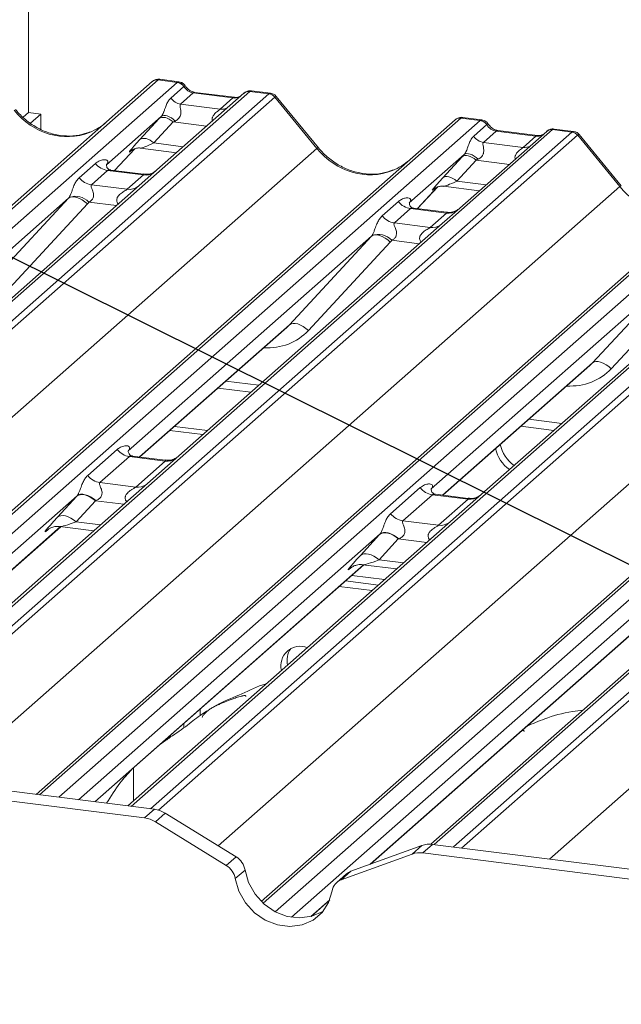
# Paper-space layout 'Blatt2' of a CAD drawing. Units: millimetres. Extents: x 5 to 415, y 5 to 292.
# Drawn here: x 284 to 289, y 202 to 209 of the extents above; entities that cross this region are included whole.
import ezdxf

# ---------------------------------------------------------------- set-up
doc = ezdxf.new("R2010")
doc.units = ezdxf.units.MM
doc.layers.add('BEMAßUNG', color=96, linetype='Continuous')

psp = doc.layouts.new('Blatt2')

# ---------------------------------------------------------------- linework, layer by layer
at = {"color": 7, "linetype": 'Continuous', "lineweight": 15}
for p, q in [((284.52168, 213.99804), (284.52168, 208.40192)), ((281.36662, 205.0608), (285.40492, 208.62225)), ((285.40492, 208.62225), (285.40525, 208.62253)), ((285.58371, 208.61698), (285.44626, 208.6343)), ((285.59499, 208.62166), (285.45833, 208.63888)), ((285.53737, 208.5054), (285.63048, 208.58752)), ((285.58371, 208.61698), (285.58512, 208.61813)), ((285.63096, 208.58791), (285.63048, 208.58752)), ((286.05931, 208.5398), (285.43821, 207.99204)), ((285.69831, 208.54128), (285.60753, 208.46121)), ((285.9814, 208.50561), (285.69831, 208.54128)), ((285.99312, 208.51024), (285.71003, 208.5459)), ((286.06064, 208.54091), (286.05851, 208.53909)), ((286.10065, 208.55185), (286.10202, 208.553)), ((286.2381, 208.53454), (286.10065, 208.55185)), ((286.24947, 208.53921), (286.11282, 208.55642)), ((286.58092, 208.1458), (286.27979, 208.51235)), ((286.59135, 208.15062), (286.29091, 208.51634)), ((285.60753, 208.46121), (285.89062, 208.42554)), ((285.89062, 208.42554), (285.9814, 208.50561)), ((284.52168, 208.40192), (284.4833, 208.36807)), ((284.52168, 208.40192), (284.60938, 208.39087)), ((284.60938, 208.39087), (284.53453, 208.32486)), ((284.60938, 208.28052), (284.60938, 208.39087)), ((285.46914, 208.374), (285.07745, 208.02856)), ((287.75812, 208.34913), (287.62148, 208.36635)), ((283.05179, 204.36673), (287.56807, 208.34972)), ((285.31665, 208.20813), (285.45451, 208.35815)), ((285.55451, 208.33412), (285.41665, 208.1841)), ((287.56807, 208.34972), (287.56839, 208.35)), ((287.74686, 208.34445), (287.60941, 208.36177)), ((287.70052, 208.23287), (287.79363, 208.31499)), ((287.74686, 208.34445), (287.74827, 208.3456)), ((287.7941, 208.31538), (287.79363, 208.31499)), ((288.22246, 208.26727), (287.60135, 207.71951)), ((287.86146, 208.26874), (287.77067, 208.18868)), ((288.14455, 208.23308), (287.86146, 208.26874)), ((288.15627, 208.23771), (287.87318, 208.27337)), ((288.05376, 208.15301), (288.14455, 208.23308)), ((288.22378, 208.26838), (288.22166, 208.26656)), ((288.2638, 208.27932), (288.26517, 208.28047)), ((288.40125, 208.262), (288.2638, 208.27932)), ((288.41261, 208.26668), (288.27597, 208.28389)), ((288.74406, 207.87327), (288.44294, 208.23982)), ((288.75449, 207.87809), (288.45406, 208.24381)), ((287.77067, 208.18868), (288.05376, 208.15301)), ((285.13498, 207.98773), (285.28007, 208.14247)), ((285.25561, 208.12981), (285.26078, 208.13484)), ((285.32058, 208.1471), (285.57734, 208.11475)), ((287.63228, 208.10146), (287.2406, 207.75603)), ((287.4798, 207.9356), (287.61765, 208.08562)), ((284.57673, 203.53136), (289.73121, 208.07719)), ((284.88353, 207.93592), (284.99929, 208.03801)), ((285.08134, 208.03317), (285.07781, 208.02942)), ((287.71765, 208.06159), (287.5798, 207.91157)), ((285.08644, 207.98774), (284.97068, 207.88565)), ((285.34193, 207.95556), (285.08644, 207.98774)), ((285.34247, 207.96159), (285.10895, 207.99101)), ((285.22617, 207.85347), (285.34193, 207.95556)), ((285.43821, 207.99204), (285.31273, 207.88138)), ((285.31273, 207.88138), (283.4308, 206.22167)), ((284.97068, 207.88565), (285.22617, 207.85347)), ((287.48372, 207.87457), (287.74049, 207.84222)), ((286.18304, 202.76775), (291.89436, 207.80465)), ((287.29812, 207.7152), (287.44321, 207.86994)), ((287.41876, 207.85728), (287.42393, 207.86231)), ((284.80779, 207.79074), (283.06985, 206.25802)), ((284.22276, 207.15899), (284.80779, 207.79074)), ((284.9415, 207.74879), (284.35647, 207.11704)), ((287.04668, 207.66339), (287.16244, 207.76548)), ((287.24449, 207.76064), (287.24095, 207.75689)), ((287.24959, 207.71521), (287.13383, 207.61312)), ((287.50507, 207.68303), (287.24959, 207.71521)), ((287.50587, 207.68903), (287.27208, 207.71848)), ((287.38931, 207.58094), (287.50507, 207.68303)), ((287.60135, 207.71951), (287.47588, 207.60885)), ((287.47588, 207.60885), (285.59394, 205.94914)), ((287.13383, 207.61312), (287.38931, 207.58094)), ((286.97094, 207.51821), (285.233, 205.98549)), ((286.38591, 206.88646), (286.97094, 207.51821)), ((287.10464, 207.47626), (286.51961, 206.84451)), ((289.63902, 207.33632), (287.75709, 205.67661)), ((289.13408, 207.24568), (287.39614, 205.71296)), ((288.54905, 206.61393), (289.13408, 207.24568)), ((289.26779, 207.20373), (288.68276, 206.57198)), ((285.31665, 205.94157), (286.36583, 206.86685)), ((287.4798, 205.66904), (288.52897, 206.59432)), ((285.8747, 206.43371), (286.10981, 206.40409)), ((285.53136, 206.13092), (285.76648, 206.1013)), ((285.56451, 206.16015), (285.79962, 206.13053)), ((288.03784, 206.16118), (288.27296, 206.13156)), ((284.94403, 205.80902), (285.15503, 205.99511)), ((285.24218, 205.94485), (285.03118, 205.75876)), ((285.49767, 205.91266), (285.24218, 205.94485)), ((285.49821, 205.91869), (285.26507, 205.94807)), ((285.28666, 205.72657), (285.49767, 205.91266)), ((285.59394, 205.94914), (285.37188, 205.7533)), ((285.37188, 205.7533), (283.11152, 203.75984)), ((285.03118, 205.75876), (285.28666, 205.72657)), ((287.10717, 205.53649), (287.31817, 205.72258)), ((284.72791, 205.51105), (284.86577, 205.66107)), ((284.9991, 205.62903), (284.86125, 205.47901)), ((287.40533, 205.67232), (287.19432, 205.48623)), ((287.66081, 205.64013), (287.40533, 205.67232)), ((287.66136, 205.64616), (287.42822, 205.67554)), ((287.44981, 205.45404), (287.66081, 205.64013)), ((287.75709, 205.67661), (287.53503, 205.48077)), ((287.19432, 205.48623), (287.44981, 205.45404)), ((283.05179, 203.94414), (284.75208, 205.44366)), ((284.6567, 205.41968), (284.66359, 205.42639)), ((284.74564, 205.44447), (284.98719, 205.41404)), ((287.53503, 205.48077), (285.23112, 203.44891)), ((286.89106, 205.23852), (287.02891, 205.38854)), ((287.16225, 205.3565), (287.02439, 205.20648)), ((289.69817, 205.20824), (287.39379, 203.17596)), ((284.99601, 203.47854), (286.91522, 205.17113)), ((286.81984, 205.14715), (286.82674, 205.15386)), ((286.90879, 205.17194), (287.15034, 205.14151)), ((286.82929, 205.09534), (287.06441, 205.06572)), ((286.7409, 205.01739), (286.97602, 204.98777)), ((286.7851, 205.05637), (287.02021, 205.02674)), ((286.96364, 203.03358), (289.07837, 204.8986)), ((285.74789, 204.09561), (285.74789, 204.14163)), ((283.22718, 203.70139), (285.42016, 203.4251)), ((285.27096, 203.48405), (285.27096, 203.72103)), ((283.15757, 203.64), (285.35055, 203.36371)), ((285.35055, 203.36371), (285.42016, 203.4251)), ((285.49675, 203.3977), (285.42715, 203.33631)), ((286.00305, 203.0862), (285.49675, 203.3977)), ((285.93344, 203.02481), (285.42715, 203.33631)), ((287.33011, 203.16672), (286.82382, 202.98279)), ((287.26051, 203.10533), (287.33011, 203.16672)), ((287.40671, 203.17482), (287.3371, 203.11343)), ((287.40671, 203.17482), (289.59969, 202.89853)), ((287.26051, 203.10533), (286.75422, 202.9214)), ((287.3371, 203.11343), (289.53008, 202.83714)), ((285.93344, 203.02481), (286.00305, 203.0862)), ((286.06735, 202.99129), (285.99774, 202.9299)), ((286.7922, 202.96409), (286.7226, 202.9027)), ((286.82382, 202.98279), (286.75422, 202.9214)), ((286.53948, 202.65951), (286.67118, 202.77565))]:
    psp.add_line(p, q, dxfattribs=at)
at = {"color": 8, "linetype": 'Continuous', "lineweight": 15}
for p, q in [((285.44626, 208.6343), (281.37519, 205.04395)), ((281.38614, 204.91507), (285.58371, 208.61698)), ((286.10065, 208.55185), (281.59981, 204.58248)), ((282.23576, 205.0048), (286.2381, 208.53454)), ((286.27944, 208.51207), (282.29422, 204.99744)), ((287.60941, 208.36177), (283.05179, 204.34232)), ((283.05179, 204.20379), (287.74686, 208.34445)), ((285.79214, 208.30418), (285.55451, 208.33412)), ((288.2638, 208.27932), (283.12502, 203.74734)), ((283.22964, 203.70108), (288.40125, 208.262)), ((288.44259, 208.23954), (283.2881, 203.69371)), ((285.41665, 208.1841), (285.62607, 208.15772)), ((282.78198, 204.79545), (286.58092, 208.1458)), ((289.77255, 208.08924), (284.60095, 203.52831)), ((285.13486, 207.98775), (285.27989, 208.14241)), ((285.25696, 208.131), (285.25561, 208.12981)), ((284.7384, 203.51099), (289.91, 208.07192)), ((287.95529, 208.03165), (287.71765, 208.06159)), ((290.42694, 208.00679), (285.25534, 203.44586)), ((285.39278, 203.42855), (290.56439, 207.98947)), ((290.60573, 207.96701), (285.44888, 203.41909)), ((283.91529, 203.61469), (288.74406, 207.87327)), ((287.5798, 207.91157), (287.78921, 207.88518)), ((291.9357, 207.81671), (286.19629, 202.75502)), ((287.29801, 207.71522), (287.44303, 207.86988)), ((287.42011, 207.85847), (287.41876, 207.85728)), ((285.14883, 207.73683), (284.95204, 207.76163)), ((286.28343, 202.69333), (292.07315, 207.79939)), ((292.59009, 207.73426), (287.41848, 203.17333)), ((287.55593, 203.15602), (292.72754, 207.71694)), ((292.76888, 207.69448), (287.61439, 203.14865)), ((285.87649, 203.16406), (290.90721, 207.60074)), ((287.31198, 207.4643), (287.11518, 207.4891)), ((288.24158, 203.06963), (293.07035, 207.32821)), ((285.31477, 205.9418), (286.38591, 206.88646)), ((287.47791, 205.66927), (288.54905, 206.61393)), ((285.93076, 206.48315), (286.16587, 206.45353)), ((288.0939, 206.21062), (288.32902, 206.181)), ((284.86848, 205.66402), (283.05179, 204.06185)), ((285.20199, 205.60347), (284.9991, 205.62903)), ((283.05179, 203.94605), (284.75019, 205.4439)), ((284.6598, 205.42242), (284.6567, 205.41968)), ((284.86125, 205.47901), (285.03591, 205.457)), ((287.03162, 205.39149), (284.87922, 203.49325)), ((287.36513, 205.33094), (287.16225, 205.3565)), ((287.02439, 205.20648), (287.19906, 205.18447)), ((284.99412, 203.47877), (286.91334, 205.17136)), ((286.82295, 205.14989), (286.81984, 205.14715)), ((289.19477, 205.11896), (286.39955, 202.6538)), ((286.95998, 203.03225), (289.07648, 204.89883)), ((285.63096, 204.03851), (285.63096, 204.00859)), ((286.53644, 202.65873), (286.67233, 202.77858))]:
    psp.add_line(p, q, dxfattribs=at)
at = {"color": 8, "linetype": 'Continuous', "lineweight": 15, "flags": 128}
for points in [[(285.69831, 208.54128), (285.70521, 208.54542), (285.71003, 208.5459)], [(285.9814, 208.50561), (285.98829, 208.50976), (285.99291, 208.51026)], [(287.86146, 208.26874), (287.86835, 208.27289), (287.87318, 208.27337)], [(288.14455, 208.23308), (288.15144, 208.23723), (288.15605, 208.23773)]]:
    psp.add_lwpolyline(points, dxfattribs=at)
at = {"color": 7, "linetype": 'Continuous', "lineweight": 15, "flags": 128}
for points in [[(285.55451, 208.33412), (285.54099, 208.3448), (285.52681, 208.3537), (285.51245, 208.36052), (285.49841, 208.36504), (285.48517, 208.36708), (285.47317, 208.36659), (285.46283, 208.36358), (285.45451, 208.35815)], [(285.56944, 208.34108), (285.55576, 208.35289), (285.54135, 208.36305), (285.52675, 208.37118), (285.51251, 208.37698), (285.49916, 208.38024), (285.48719, 208.38082), (285.47706, 208.37871), (285.46914, 208.374)], [(285.41665, 208.1841), (285.40313, 208.19478), (285.38895, 208.20368), (285.3746, 208.21051), (285.36056, 208.21502), (285.34731, 208.21706), (285.33532, 208.21657), (285.32498, 208.21356), (285.31665, 208.20813)], [(287.71765, 208.06159), (287.70413, 208.07227), (287.68995, 208.08117), (287.6756, 208.08799), (287.66156, 208.09251), (287.64831, 208.09455), (287.63632, 208.09406), (287.62598, 208.09105), (287.61765, 208.08562)], [(287.73259, 208.06855), (287.7189, 208.08036), (287.70449, 208.09052), (287.68989, 208.09865), (287.67565, 208.10445), (287.6623, 208.10771), (287.65034, 208.10829), (287.6402, 208.10618), (287.63228, 208.10146)], [(287.4798, 207.9356), (287.48812, 207.94103), (287.49846, 207.94404), (287.51046, 207.94453), (287.5237, 207.94249), (287.53774, 207.93797), (287.5521, 207.93115), (287.56628, 207.92225), (287.5798, 207.91157)], [(284.80779, 207.79074), (284.81845, 207.7972), (284.83201, 207.80021), (284.84798, 207.79967), (284.86576, 207.7956), (284.88471, 207.78815), (284.90412, 207.77759), (284.92329, 207.76431), (284.9415, 207.74879)], [(287.10464, 207.47626), (287.08643, 207.49177), (287.06727, 207.50505), (287.04785, 207.51562), (287.02891, 207.52307), (287.01112, 207.52714), (286.99515, 207.52768), (286.98159, 207.52467), (286.97094, 207.51821)], [(286.51961, 206.84451), (286.5014, 206.86002), (286.48224, 206.8733), (286.46282, 206.88387), (286.44388, 206.89132), (286.42609, 206.89539), (286.41012, 206.89593), (286.39656, 206.89292), (286.38591, 206.88646)], [(288.68276, 206.57198), (288.66455, 206.58749), (288.64538, 206.60077), (288.62597, 206.61134), (288.60702, 206.61879), (288.58924, 206.62286), (288.57327, 206.6234), (288.55971, 206.62038), (288.54905, 206.61393)], [(284.9991, 205.62903), (284.98107, 205.64327), (284.96217, 205.65514), (284.94303, 205.66424), (284.92431, 205.67025), (284.90665, 205.67298), (284.89065, 205.67232), (284.87687, 205.66831), (284.86577, 205.66107)], [(285.00191, 205.63008), (284.98385, 205.64458), (284.96489, 205.65672), (284.94569, 205.6661), (284.92693, 205.67239), (284.90924, 205.67537), (284.89325, 205.67494), (284.8795, 205.67111), (284.86848, 205.66402)], [(284.86125, 205.47901), (284.84322, 205.49325), (284.82431, 205.50512), (284.80517, 205.51422), (284.78645, 205.52024), (284.76879, 205.52296), (284.7528, 205.52231), (284.73901, 205.51829), (284.72791, 205.51105)], [(287.16225, 205.3565), (287.14422, 205.37074), (287.12531, 205.38261), (287.10617, 205.39171), (287.08745, 205.39772), (287.06979, 205.40045), (287.0538, 205.39979), (287.04001, 205.39578), (287.02891, 205.38854)], [(287.16506, 205.35755), (287.14699, 205.37205), (287.12804, 205.38419), (287.10884, 205.39357), (287.09007, 205.39986), (287.07239, 205.40284), (287.05639, 205.40241), (287.04265, 205.39858), (287.03162, 205.39149)], [(287.02439, 205.20648), (287.00637, 205.22072), (286.98746, 205.23259), (286.96832, 205.24169), (286.9496, 205.2477), (286.93194, 205.25043), (286.91594, 205.24977), (286.90216, 205.24576), (286.89106, 205.23852)], [(285.49977, 203.92319), (285.50445, 203.9232), (285.52588, 203.9368), (285.5408, 203.959)], [(286.06735, 202.99129), (286.09308, 202.90166), (286.13967, 202.81877), (286.20407, 202.74803), (286.28211, 202.69403), (286.36869, 202.6603), (286.45818, 202.64903), (286.54476, 202.66094), (286.62279, 202.69527), (286.62422, 202.69617)], [(285.99774, 202.9299), (286.02348, 202.84027), (286.07006, 202.75738), (286.13447, 202.68664), (286.2125, 202.63265), (286.29908, 202.59891), (286.38857, 202.58764), (286.47516, 202.59956), (286.55319, 202.63389), (286.61759, 202.6884), (286.66418, 202.75955), (286.68992, 202.8427)]]:
    psp.add_lwpolyline(points, dxfattribs=at)
at = {"color": 7, "linetype": 'Continuous', "lineweight": 15}
for centre, radius, start, end in [((285.43887, 208.58273), 0.0521, 81.841587, 130.661207), ((285.44037, 208.58186), 0.05374, 82.627645, 130.810808), ((285.57414, 208.54993), 0.06773, 33.707136, 81.875866), ((285.57488, 208.55272), 0.0662, 32.109497, 81.102375), ((286.09521, 208.49933), 0.05411, 82.763885, 129.737753), ((286.22885, 208.46826), 0.06692, 40.895791, 82.058156), ((286.22925, 208.47055), 0.06559, 39.593999, 81.334257), ((285.62188, 208.56178), 0.10159, 213.707136, 261.875866), ((287.60201, 208.3102), 0.0521, 81.841587, 130.661207), ((287.60352, 208.30933), 0.05374, 82.627645, 130.810808), ((287.73728, 208.2774), 0.06773, 33.707136, 81.875866), ((287.73803, 208.28019), 0.0662, 32.109497, 81.102375), ((287.78503, 208.28925), 0.10159, 213.707136, 261.875866), ((288.25835, 208.2268), 0.05411, 82.763885, 129.737753), ((288.392, 208.19572), 0.06692, 40.895791, 82.058156), ((288.3924, 208.19802), 0.06559, 39.593999, 81.334257), ((285.1052, 208.12096), 0.13453, 218.068909, 261.983803), ((284.98944, 208.01887), 0.13453, 218.068909, 261.983803), ((284.85723, 207.67499), 0.12843, 42.423523, 111.043556), ((287.26835, 207.84843), 0.13453, 218.068909, 261.983803), ((287.15259, 207.74634), 0.13453, 218.068909, 261.983803), ((287.02038, 207.40246), 0.12843, 42.423523, 111.043556), ((285.26094, 206.07806), 0.13453, 218.068909, 261.983803), ((288.09516, 206.05251), 0.24386, 192.087966, 235.244038), ((288.12831, 206.08174), 0.24386, 192.087966, 235.244038), ((285.04994, 205.89198), 0.13453, 218.068909, 261.983803), ((287.42409, 205.80553), 0.13453, 218.068909, 261.983803), ((287.21308, 205.61945), 0.13453, 218.068909, 261.983803), ((286.46225, 204.45034), 0.13893, 68.489173, 194.330072), ((286.5169, 204.48927), 0.14907, 145.888436, 193.316083), ((285.39505, 203.23413), 0.19261, 58.127316, 82.508797), ((285.32544, 203.17274), 0.19261, 58.127316, 82.508797), ((287.38517, 203.01223), 0.16401, 82.454654, 109.615134), ((287.31557, 202.95084), 0.16401, 82.454654, 109.615134), ((285.86093, 202.90645), 0.1388, 9.72775, 58.508212), ((285.93054, 202.96784), 0.1388, 9.72775, 58.508212), ((286.85729, 202.89013), 0.09852, 109.861017, 131.350433), ((286.78856, 202.82772), 0.09978, 110.135242, 171.368459)]:
    psp.add_arc(centre, radius, start, end, dxfattribs=at)
at = {"color": 8, "linetype": 'Continuous', "lineweight": 15}
for centre, radius, start, end in [((286.09317, 208.50058), 0.05182, 81.699284, 130.80351), ((285.90155, 208.50454), 0.07975, 262.120357, 299.058871), ((288.25632, 208.22805), 0.05182, 81.699284, 130.80351), ((288.06469, 208.23201), 0.07975, 262.120357, 299.058871), ((286.59182, 208.13595), 0.01469, 91.874653, 137.915567), ((285.35673, 208.05919), 0.10468, 261.872549, 305.155673), ((288.75496, 207.86342), 0.01469, 91.874653, 137.915567), ((285.24098, 207.95693), 0.10451, 261.851592, 306.41352), ((287.51987, 207.78666), 0.10468, 261.872549, 305.155673), ((287.40413, 207.6844), 0.10451, 261.851592, 306.41352), ((285.51221, 206.01719), 0.10553, 262.078208, 306.186904), ((285.30121, 205.8311), 0.10553, 262.078208, 306.186904), ((287.67536, 205.74466), 0.10553, 262.078208, 306.186904), ((287.46435, 205.55857), 0.10553, 262.078208, 306.186904)]:
    psp.add_arc(centre, radius, start, end, dxfattribs=at)
at = {"color": 7, "linetype": 'Continuous', "lineweight": 15}
for centre, major_axis, ratio, start_param, end_param in [((285.41703, 208.54959), (0.04028, 0.08923), 0.2037766, 0.3932915, 0.424031), ((285.70528, 208.63581), (-0.02083, 0.09324), 0.9166501, 1.8962061, 2.8232815), ((286.26733, 208.44246), (-0.02136, 0.09622), 0.4021298, 0.1876688, 0.2184083), ((286.30867, 208.47892), (-0.02923, 0.03315), 0.3333333, 6.2524458, 6.2831853), ((285.54063, 208.43806), (0.16131, 0.1686), 0.0346325, 1.9934981, 2.0974605), ((284.76409, 208.72375), (-0.22447, 0.44987), 0.9134149, 3.0679172, 3.3798879), ((285.60781, 208.37279), (0.15076, 0.07498), 0.0700816, 4.3164007, 4.4203631), ((287.58018, 208.27706), (0.04028, 0.08923), 0.2037766, 0.3932915, 0.424031), ((287.86843, 208.36328), (-0.02083, 0.09324), 0.9166501, 1.8962061, 2.8232815), ((288.43048, 208.16993), (-0.02136, 0.09622), 0.4021298, 0.1876688, 0.2184083), ((288.47182, 208.20639), (-0.02923, 0.03315), 0.3333333, 6.2524458, 6.2831853), ((285.40278, 208.28805), (0.16131, 0.1686), 0.0346325, 2.0974605, 3.5286305), ((287.70378, 208.16553), (0.16131, 0.1686), 0.0346325, 1.9934981, 2.0974605), ((285.0349, 208.07405), (-0.02296, 0.05877), 0.9167705, 3.5520713, 3.6545389), ((286.92724, 208.45122), (-0.22447, 0.44987), 0.9134149, 3.0679172, 3.3798879), ((287.77096, 208.10025), (0.15076, 0.07498), 0.0700816, 4.3164007, 4.4203631), ((287.56593, 208.01551), (0.16131, 0.1686), 0.0346325, 2.0974605, 3.5286305), ((284.76077, 207.83229), (0.04862, -0.03969), 0.822402, 6.2356576, 6.3381252), ((284.80491, 207.87738), (0.13347, -0.13185), 0.863409, 0.027867, 0.1303346), ((287.19804, 207.80152), (-0.02296, 0.05877), 0.9167705, 3.5520713, 3.6545389), ((286.92392, 207.55976), (0.04862, -0.03969), 0.822402, 6.2356576, 6.3381252), ((286.96805, 207.60485), (0.13347, -0.13185), 0.863409, 0.027867, 0.1303346), ((286.11124, 207.14232), (0.27205, -0.25865), 0.8568657, 6.2078067, 6.2950732), ((288.27438, 206.86979), (0.27205, -0.25865), 0.8568657, 6.2078067, 6.2950732), ((284.96625, 205.75431), (0.18819, 0.1967), 0.0346325, 2.0805312, 2.0974605), ((285.05582, 205.66727), (0.17478, 0.07157), 0.0786774, 4.3498573, 4.3667866), ((284.8284, 205.60429), (0.18819, 0.1967), 0.0346325, 2.0974605, 3.5286305), ((287.1294, 205.48177), (0.18819, 0.1967), 0.0346325, 2.0805312, 2.0974605), ((287.21897, 205.39474), (0.17478, 0.07157), 0.0786774, 4.3498573, 4.3667866), ((286.99154, 205.33176), (0.18819, 0.1967), 0.0346325, 2.0974605, 3.5286305)]:
    psp.add_ellipse(centre, major_axis=major_axis, ratio=ratio, start_param=start_param, end_param=end_param, dxfattribs=at)
at = {"color": 8, "linetype": 'Continuous', "lineweight": 15}
for centre, major_axis, ratio, start_param, end_param in [((285.45837, 208.54438), (-0.00182, 0.09459), 0.3598817, 6.2308324, 6.56146), ((285.98837, 208.60014), (-0.02083, 0.09324), 0.9166501, 2.8232815, 3.3981516), ((286.22599, 208.44767), (0.0246, 0.09131), 0.2949905, 0.0422995, 0.371514), ((286.22599, 208.44767), (0.0648, 0.06879), 0.1195764, 6.2678491, 6.7598777), ((284.76409, 208.72375), (-0.22447, 0.44987), 0.9134149, 1.8090915, 3.0679172), ((287.62152, 208.27185), (-0.00182, 0.09459), 0.3598817, 6.2308324, 6.56146), ((288.15152, 208.32761), (-0.02083, 0.09324), 0.9166501, 2.8232815, 3.3981516), ((288.38914, 208.17514), (0.0246, 0.09131), 0.2949905, 0.0422995, 0.371514), ((288.38914, 208.17514), (0.0648, 0.06879), 0.1195764, 6.2678491, 6.7598777), ((285.46996, 208.22277), (0.15076, 0.07498), 0.0700816, 3.2465978, 4.3164007), ((286.92724, 208.45122), (-0.22447, 0.44987), 0.9134149, 1.8090915, 3.0679172), ((287.63311, 207.95024), (0.15076, 0.07498), 0.0700816, 3.2465978, 4.3164007), ((289.09038, 208.17869), (-0.22447, 0.44987), 0.9134149, 1.8090915, 3.0679172), ((286.15537, 207.18741), (0.35592, -0.3516), 0.863409, 5.5151521, 6.3110523), ((288.31852, 206.91488), (0.35592, -0.3516), 0.863409, 5.5151521, 6.3110523), ((284.91797, 205.51725), (0.17478, 0.07157), 0.0786774, 3.2800544, 4.3498573), ((287.08111, 205.24472), (0.17478, 0.07157), 0.0786774, 3.2800544, 4.3498573)]:
    psp.add_ellipse(centre, major_axis=major_axis, ratio=ratio, start_param=start_param, end_param=end_param, dxfattribs=at)
at = {"color": 7, "linetype": 'Continuous', "lineweight": 15}
for points, knots in [([(285.45929, 208.63824), (285.45818, 208.63856), (285.44925, 208.64115), (285.43087, 208.63781), (285.4142, 208.63008), (285.40654, 208.62362), (285.40525, 208.62253)], [0, 0, 0, 0, 0.0602745, 0.4823565, 0.912547, 1, 1, 1, 1]), ([(285.64011, 208.59213), (285.63728, 208.59649), (285.63025, 208.60731), (285.61379, 208.61792), (285.60051, 208.6201), (285.59484, 208.62103)], [0, 0, 0, 0, 0.2787899, 0.692055, 1, 1, 1, 1]), ([(285.71003, 208.5459), (285.70553, 208.5467), (285.69238, 208.54904), (285.66912, 208.56052), (285.65017, 208.57841), (285.64192, 208.59097), (285.63998, 208.59391)], [0, 0, 0, 0, 0.1796488, 0.5239587, 0.8885306, 1, 1, 1, 1]), ([(286.02885, 208.51725), (286.02449, 208.51466), (286.01444, 208.50868), (286.00083, 208.50967), (285.99312, 208.51024)], [0, 0, 0, 0, 0.4336902, 1, 1, 1, 1]), ([(286.11281, 208.55546), (286.10998, 208.55608), (286.09916, 208.55846), (286.07944, 208.5532), (286.06245, 208.5447), (286.05655, 208.53671), (286.0558, 208.53571)], [0, 0, 0, 0, 0.1378013, 0.5264212, 0.9403022, 1, 1, 1, 1]), ([(286.2902, 208.51567), (286.28827, 208.51835), (286.28184, 208.52733), (286.26699, 208.53597), (286.25425, 208.53773), (286.24916, 208.53843)], [0, 0, 0, 0, 0.2042588, 0.682667, 1, 1, 1, 1]), ([(285.46914, 208.374), (285.47138, 208.37672), (285.47462, 208.38066), (285.47998, 208.38983), (285.48387, 208.39809), (285.48975, 208.4124), (285.49761, 208.43468), (285.50722, 208.46099), (285.51968, 208.48673), (285.53128, 208.49898), (285.53737, 208.5054)], [0, 0, 0, 0, 0.0534522, 0.0774432, 0.14507, 0.1741181, 0.2978161, 0.5222458, 0.7494416, 1, 1, 1, 1]), ([(285.60753, 208.46121), (285.60575, 208.45867), (285.60319, 208.45501), (285.60308, 208.44405), (285.60621, 208.42911), (285.60926, 208.41096), (285.60924, 208.3953), (285.60792, 208.38548), (285.60361, 208.37246), (285.59798, 208.36313), (285.58645, 208.35054), (285.57698, 208.34527), (285.56944, 208.34108)], [0, 0, 0, 0, 0.1171309, 0.1690295, 0.3455882, 0.5076016, 0.5467687, 0.6403719, 0.6815113, 0.7872572, 0.8308506, 1, 1, 1, 1]), ([(284.96267, 208.26398), (284.93646, 208.25497), (284.88214, 208.23631), (284.79263, 208.23136), (284.70047, 208.24419), (284.61068, 208.27623), (284.52725, 208.32578), (284.46725, 208.37773), (284.43699, 208.41293), (284.4282, 208.42315)], [0, 0, 0, 0, 0.1484843, 0.3077445, 0.4660301, 0.623339, 0.7799255, 0.9361054, 1, 1, 1, 1]), ([(287.62244, 208.36571), (287.62132, 208.36603), (287.6124, 208.36862), (287.59401, 208.36528), (287.57734, 208.35755), (287.56969, 208.35109), (287.56839, 208.35)], [0, 0, 0, 0, 0.0602745, 0.4823565, 0.912547, 1, 1, 1, 1]), ([(287.80329, 208.31956), (287.80045, 208.32393), (287.79341, 208.33477), (287.77694, 208.34539), (287.76366, 208.34756), (287.758, 208.34849)], [0, 0, 0, 0, 0.279498, 0.6924598, 1, 1, 1, 1]), ([(287.87318, 208.27337), (287.86867, 208.27417), (287.85553, 208.27651), (287.83226, 208.28799), (287.81332, 208.30588), (287.80506, 208.31844), (287.80313, 208.32138)], [0, 0, 0, 0, 0.1796488, 0.5239587, 0.8885306, 1, 1, 1, 1]), ([(287.63228, 208.10146), (287.63452, 208.10419), (287.63776, 208.10813), (287.64313, 208.1173), (287.64702, 208.12556), (287.65289, 208.13987), (287.66076, 208.16215), (287.67036, 208.18845), (287.68282, 208.2142), (287.69443, 208.22645), (287.70052, 208.23287)], [0, 0, 0, 0, 0.0534522, 0.0774432, 0.14507, 0.1741181, 0.2978161, 0.5222458, 0.7494416, 1, 1, 1, 1]), ([(288.19199, 208.24472), (288.18763, 208.24213), (288.17758, 208.23615), (288.16397, 208.23714), (288.15627, 208.23771)], [0, 0, 0, 0, 0.43369018, 1, 1, 1, 1]), ([(288.27596, 208.28293), (288.27313, 208.28355), (288.26231, 208.28593), (288.24258, 208.28067), (288.22559, 208.27216), (288.21969, 208.26418), (288.21895, 208.26318)], [0, 0, 0, 0, 0.1378013, 0.5264212, 0.9403022, 1, 1, 1, 1]), ([(288.45334, 208.24314), (288.45142, 208.24582), (288.44498, 208.2548), (288.43014, 208.26344), (288.41739, 208.2652), (288.41231, 208.2659)], [0, 0, 0, 0, 0.20425876, 0.682667, 1, 1, 1, 1]), ([(287.77067, 208.18868), (287.7689, 208.18614), (287.76634, 208.18248), (287.76622, 208.17152), (287.76936, 208.15658), (287.77241, 208.13843), (287.77239, 208.12277), (287.77107, 208.11295), (287.76675, 208.09993), (287.76113, 208.0906), (287.7496, 208.07801), (287.74012, 208.07274), (287.73259, 208.06855)], [0, 0, 0, 0, 0.1171309, 0.1690295, 0.3455882, 0.5076016, 0.5467687, 0.6403719, 0.6815113, 0.7872572, 0.8308506, 1, 1, 1, 1]), ([(285.25668, 208.13134), (285.25668, 208.13134), (285.25596, 208.13072), (285.25774, 208.13223), (285.26255, 208.13537), (285.27379, 208.14153), (285.29352, 208.14721), (285.3118, 208.14965), (285.32106, 208.14681), (285.32174, 208.1466)], [0, 0, 0, 0, 0.0000734, 0.1546627, 0.2618355, 0.3953073, 0.670058, 0.9759187, 1, 1, 1, 1]), ([(287.12581, 207.99145), (287.0996, 207.98244), (287.04528, 207.96377), (286.95578, 207.95883), (286.86362, 207.97165), (286.77383, 208.00369), (286.69039, 208.05325), (286.63039, 208.1052), (286.60013, 208.1404), (286.59135, 208.15062)], [0, 0, 0, 0, 0.1484843, 0.3077445, 0.4660301, 0.623339, 0.7799255, 0.9361054, 1, 1, 1, 1]), ([(284.99929, 208.03801), (285.00119, 208.03961), (285.01017, 208.04719), (285.02872, 208.05782), (285.05413, 208.06518), (285.07442, 208.0649), (285.08501, 208.0589), (285.08798, 208.05201), (285.08789, 208.046), (285.0857, 208.03952), (285.08269, 208.03514), (285.08134, 208.03317)], [0, 0, 0, 0, 0.0634524, 0.2993938, 0.5389852, 0.7349218, 0.8457839, 0.8938147, 0.9309126, 0.9690038, 1, 1, 1, 1]), ([(285.1095, 207.99135), (285.10835, 207.99137), (285.10055, 207.99146), (285.0946, 207.99586), (285.08282, 208.00193), (285.07699, 208.02584), (285.07842, 208.02955), (285.07884, 208.03064)], [0, 0, 0, 0, 0.0349354, 0.237462, 0.531089, 0.8632888, 1, 1, 1, 1]), ([(285.42897, 207.98347), (285.42906, 207.98354), (285.42926, 207.9837), (285.4253, 207.9807), (285.41558, 207.97447), (285.39369, 207.96466), (285.36715, 207.95813), (285.34847, 207.96222), (285.34296, 207.96343)], [0, 0, 0, 0, 0.0767595, 0.1741506, 0.2913179, 0.4916971, 0.8499235, 1, 1, 1, 1]), ([(284.81112, 207.79485), (284.81117, 207.79494), (284.81274, 207.79715), (284.81548, 207.80169), (284.81971, 207.81037), (284.8237, 207.82004), (284.82968, 207.83607), (284.83826, 207.86066), (284.8492, 207.88815), (284.86358, 207.91532), (284.87665, 207.92881), (284.88353, 207.93592)], [0, 0, 0, 0, 0.0014845, 0.0396751, 0.0693315, 0.1173314, 0.1645763, 0.2945557, 0.5240082, 0.7492793, 1, 1, 1, 1]), ([(284.97068, 207.88565), (284.96933, 207.88366), (284.96693, 207.88012), (284.96871, 207.86948), (284.97602, 207.85266), (284.98468, 207.83085), (284.98646, 207.81124), (284.98499, 207.79872), (284.98087, 207.78741), (284.97183, 207.77465), (284.96174, 207.76691), (284.95408, 207.76267), (284.95223, 207.76172), (284.95204, 207.76163)], [0, 0, 0, 0, 0.0909668, 0.161129, 0.3371756, 0.5457335, 0.6288972, 0.6839246, 0.7593195, 0.8302457, 0.9596202, 0.9958517, 1, 1, 1, 1]), ([(287.41982, 207.85881), (287.41982, 207.85881), (287.4191, 207.85819), (287.42089, 207.8597), (287.4257, 207.86284), (287.43694, 207.86899), (287.45667, 207.87468), (287.47497, 207.87711), (287.48426, 207.87426), (287.48496, 207.87405)], [0, 0, 0, 0, 0.0000734, 0.154516, 0.2615873, 0.3949325, 0.6694228, 0.9749935, 1, 1, 1, 1]), ([(287.16244, 207.76548), (287.16434, 207.76708), (287.17331, 207.77466), (287.19186, 207.78529), (287.21728, 207.79265), (287.23757, 207.79237), (287.24815, 207.78637), (287.25113, 207.77948), (287.25104, 207.77347), (287.24885, 207.76699), (287.24584, 207.76261), (287.24449, 207.76064)], [0, 0, 0, 0, 0.0634524, 0.2993938, 0.5389852, 0.7349218, 0.8457839, 0.8938147, 0.9309126, 0.9690038, 1, 1, 1, 1]), ([(287.27263, 207.71882), (287.27149, 207.71884), (287.26369, 207.71893), (287.25774, 207.72333), (287.24597, 207.7294), (287.24013, 207.75331), (287.24156, 207.75702), (287.24198, 207.75811)], [0, 0, 0, 0, 0.0347497, 0.2373153, 0.5309988, 0.8632625, 1, 1, 1, 1]), ([(286.97426, 207.52232), (286.97432, 207.52241), (286.97589, 207.52462), (286.97862, 207.52916), (286.98286, 207.53784), (286.98684, 207.54751), (286.99283, 207.56354), (287.00141, 207.58813), (287.01235, 207.61562), (287.02672, 207.64279), (287.03979, 207.65628), (287.04668, 207.66339)], [0, 0, 0, 0, 0.0014845, 0.0396751, 0.0693315, 0.1173314, 0.1645763, 0.2945557, 0.5240082, 0.7492793, 1, 1, 1, 1]), ([(287.59089, 207.71006), (287.59015, 207.7095), (287.58817, 207.70801), (287.57853, 207.7018), (287.55696, 207.69222), (287.53034, 207.6856), (287.51172, 207.68967), (287.50627, 207.69087)], [0, 0, 0, 0, 0.0789127, 0.2098303, 0.433725, 0.8339912, 1, 1, 1, 1]), ([(287.13383, 207.61312), (287.13248, 207.61113), (287.13008, 207.60759), (287.13186, 207.59695), (287.13916, 207.58013), (287.14782, 207.55831), (287.1496, 207.53871), (287.14814, 207.52619), (287.14401, 207.51488), (287.13497, 207.50212), (287.12488, 207.49438), (287.11722, 207.49014), (287.11537, 207.48919), (287.11518, 207.4891)], [0, 0, 0, 0, 0.0909668, 0.161129, 0.3371756, 0.5457335, 0.6288972, 0.6839246, 0.7593195, 0.8302457, 0.9596202, 0.9958517, 1, 1, 1, 1]), ([(285.15503, 205.99511), (285.15786, 205.99745), (285.16961, 206.00718), (285.19252, 206.01839), (285.2187, 206.02311), (285.2356, 206.01982), (285.2429, 206.01323), (285.24396, 206.0053), (285.24226, 205.99851), (285.23844, 205.99163), (285.23467, 205.98738), (285.233, 205.98549)], [0, 0, 0, 0, 0.0912985, 0.379134, 0.6216483, 0.7560163, 0.8542497, 0.8966858, 0.9316659, 0.9695814, 1, 1, 1, 1]), ([(285.26556, 205.94846), (285.26424, 205.94847), (285.25625, 205.94859), (285.2495, 205.95308), (285.2385, 205.96083), (285.23137, 205.98086), (285.2357, 205.98987), (285.23468, 205.98833), (285.23465, 205.98829)], [0, 0, 0, 0, 0.04066482, 0.24543593, 0.54401333, 0.84739572, 0.99573961, 1, 1, 1, 1]), ([(285.58478, 205.94063), (285.58489, 205.94072), (285.58519, 205.94096), (285.58207, 205.93854), (285.57377, 205.93303), (285.55292, 205.92282), (285.52556, 205.91527), (285.50513, 205.91932), (285.49865, 205.92061)], [0, 0, 0, 0, 0.0588704, 0.1564922, 0.2663266, 0.4464403, 0.824304, 1, 1, 1, 1]), ([(284.86848, 205.66402), (284.86958, 205.66534), (284.87221, 205.6685), (284.87597, 205.67479), (284.88018, 205.68343), (284.88418, 205.69311), (284.89017, 205.70915), (284.89876, 205.73377), (284.9097, 205.76125), (284.92407, 205.78843), (284.93714, 205.80192), (284.94403, 205.80902)], [0, 0, 0, 0, 0.02695, 0.0640112, 0.0930673, 0.1393872, 0.1858854, 0.3125494, 0.5361492, 0.7556744, 1, 1, 1, 1]), ([(285.03118, 205.75876), (285.02982, 205.75676), (285.02743, 205.75322), (285.02921, 205.74258), (285.03651, 205.72577), (285.04517, 205.70395), (285.04695, 205.68435), (285.04549, 205.67183), (285.04137, 205.66051), (285.03113, 205.64612), (285.01722, 205.63639), (285.00567, 205.63163), (285.00191, 205.63008)], [0, 0, 0, 0, 0.0846087, 0.149867, 0.3136088, 0.5075897, 0.5849407, 0.636122, 0.7062473, 0.7722161, 0.9258737, 1, 1, 1, 1]), ([(287.31817, 205.72258), (287.32101, 205.72492), (287.33276, 205.73465), (287.35566, 205.74585), (287.38185, 205.75058), (287.39875, 205.74729), (287.40605, 205.7407), (287.4071, 205.73277), (287.40541, 205.72598), (287.40159, 205.7191), (287.39782, 205.71485), (287.39614, 205.71296)], [0, 0, 0, 0, 0.0912985, 0.379134, 0.6216483, 0.7560163, 0.8542497, 0.8966858, 0.9316659, 0.9695814, 1, 1, 1, 1]), ([(287.42871, 205.67592), (287.42738, 205.67594), (287.41939, 205.67606), (287.41264, 205.68055), (287.40165, 205.6883), (287.39452, 205.70833), (287.39885, 205.71734), (287.39783, 205.7158), (287.3978, 205.71576)], [0, 0, 0, 0, 0.0406648, 0.2454359, 0.5440133, 0.8473957, 0.9957396, 1, 1, 1, 1]), ([(287.74793, 205.6681), (287.74804, 205.66819), (287.74833, 205.66843), (287.74522, 205.66601), (287.73692, 205.6605), (287.71607, 205.65029), (287.68871, 205.64274), (287.66828, 205.64679), (287.66179, 205.64808)], [0, 0, 0, 0, 0.0588704, 0.1564922, 0.2663266, 0.4464403, 0.824304, 1, 1, 1, 1]), ([(287.03162, 205.39149), (287.03273, 205.39281), (287.03535, 205.39597), (287.03911, 205.40226), (287.04333, 205.41089), (287.04732, 205.42058), (287.05331, 205.43662), (287.0619, 205.46124), (287.07284, 205.48872), (287.08722, 205.51589), (287.10029, 205.52939), (287.10717, 205.53649)], [0, 0, 0, 0, 0.02695, 0.0640112, 0.0930673, 0.1393872, 0.1858854, 0.3125494, 0.5361492, 0.7556744, 1, 1, 1, 1]), ([(287.19432, 205.48623), (287.19297, 205.48423), (287.19057, 205.48069), (287.19235, 205.47005), (287.19966, 205.45323), (287.20832, 205.43142), (287.2101, 205.41181), (287.20863, 205.3993), (287.20451, 205.38798), (287.19428, 205.37359), (287.18036, 205.36386), (287.16881, 205.3591), (287.16506, 205.35755)], [0, 0, 0, 0, 0.0846087, 0.149867, 0.3136088, 0.5075897, 0.5849407, 0.636122, 0.7062473, 0.7722161, 0.9258737, 1, 1, 1, 1]), ([(284.65946, 205.42285), (284.65945, 205.42284), (284.65867, 205.42218), (284.66066, 205.42385), (284.66603, 205.4275), (284.67906, 205.43505), (284.70286, 205.44338), (284.72795, 205.44756), (284.74278, 205.44391), (284.74643, 205.443)], [0, 0, 0, 0, 0.0016943, 0.1333577, 0.2325284, 0.3549994, 0.6037611, 0.9023194, 1, 1, 1, 1]), ([(286.8226, 205.15032), (286.82259, 205.15031), (286.82182, 205.14964), (286.82381, 205.15132), (286.82918, 205.15497), (286.84221, 205.16252), (286.86601, 205.17085), (286.89109, 205.17503), (286.90592, 205.17137), (286.90958, 205.17047)], [0, 0, 0, 0, 0.0016943, 0.1333577, 0.2325284, 0.3549994, 0.6037611, 0.9023194, 1, 1, 1, 1]), ([(286.2212, 204.32209), (286.22077, 204.32197), (286.15153, 204.30357), (286.05837, 204.24822), (285.92138, 204.20233), (285.86852, 204.16982), (285.86127, 204.16536)], [0, 0, 0, 0, 0.0030816, 0.4882278, 0.9298016, 1, 1, 1, 1]), ([(286.07323, 204.23053), (286.07278, 204.23258), (286.07183, 204.23695), (286.06598, 204.23841), (286.05743, 204.23716), (286.05187, 204.23596), (286.0475, 204.23493), (286.03273, 204.23124), (286.00334, 204.22301), (285.96457, 204.20776), (285.93686, 204.19553), (285.90262, 204.1829), (285.87645, 204.17258), (285.84964, 204.16044), (285.82301, 204.1454), (285.79834, 204.12747), (285.77899, 204.10914), (285.76631, 204.0937), (285.75966, 204.08337), (285.76356, 204.0839), (285.76474, 204.08407)], [0, 0, 0, 0, 0.093835, 0.1992956, 0.2331063, 0.2460167, 0.2569465, 0.2667556, 0.3313377, 0.3894101, 0.5087813, 0.561406, 0.6080569, 0.6520316, 0.6982609, 0.7529037, 0.8220538, 0.8961939, 0.9684404, 1, 1, 1, 1]), ([(285.80464, 204.13148), (285.7896, 204.1228), (285.73478, 204.09114), (285.65708, 204.02461), (285.55416, 203.95173), (285.48861, 203.90994), (285.46274, 203.89014), (285.46262, 203.89005)], [0, 0, 0, 0, 0.1251623, 0.4559536, 0.8108845, 0.9991128, 1, 1, 1, 1]), ([(288.48024, 204.13412), (288.45527, 204.13106), (288.35411, 204.11868), (288.21765, 204.07881), (288.12176, 204.03671), (288.08058, 204.01863)], [0, 0, 0, 0, 0.1574827, 0.6381419, 1, 1, 1, 1]), ([(288.06098, 203.9801), (288.06043, 203.98212), (288.05927, 203.98641), (288.05488, 203.98827), (288.04595, 203.98674), (288.04405, 203.98641)], [0, 0, 0, 0, 0.4120152, 0.8750768, 1, 1, 1, 1]), ([(285.25872, 203.71023), (285.22977, 203.67858), (285.16264, 203.6052), (285.10888, 203.51785), (285.0783, 203.46817)], [0, 0, 0, 0, 0.4312922, 1, 1, 1, 1])]:
    psp.add_open_spline(points, degree=3, knots=knots, dxfattribs=at)
at = {"color": 8, "linetype": 'Continuous', "lineweight": 15}
for points, knots in [([(285.58512, 208.61813), (285.58682, 208.61924), (285.58939, 208.62093), (285.59247, 208.62162), (285.59412, 208.62192), (285.59488, 208.62163), (285.59497, 208.62159)], [0, 0, 0, 0, 0.47825032, 0.72048386, 0.9657323, 1, 1, 1, 1]), ([(285.63096, 208.58791), (285.63271, 208.58898), (285.63534, 208.59058), (285.63778, 208.59187), (285.63965, 208.59271), (285.64064, 208.59296), (285.64072, 208.59264), (285.64074, 208.5926)], [0, 0, 0, 0, 0.3147288, 0.4741037, 0.6354295, 0.9447543, 1, 1, 1, 1]), ([(286.10202, 208.553), (286.10545, 208.55558), (286.109, 208.55825), (286.11267, 208.55634), (286.1128, 208.55627)], [0, 0, 0, 0, 0.9649474, 1, 1, 1, 1]), ([(285.83362, 208.34076), (285.83311, 208.34276), (285.83126, 208.35007), (285.8322, 208.35939), (285.8367, 208.37386), (285.84291, 208.38332), (285.85545, 208.39764), (285.86908, 208.40913), (285.88195, 208.41858), (285.88795, 208.42326), (285.8897, 208.42476), (285.89062, 208.42554)], [0, 0, 0, 0, 0.0505978, 0.1845263, 0.2222583, 0.4266134, 0.4593975, 0.7094542, 0.8889081, 0.9418454, 1, 1, 1, 1]), ([(287.74827, 208.3456), (287.75184, 208.34815), (287.75554, 208.35081), (287.75801, 208.34904), (287.7581, 208.34898)], [0, 0, 0, 0, 0.9641516, 1, 1, 1, 1]), ([(287.7941, 208.31538), (287.79755, 208.31747), (287.80298, 208.32077), (287.80308, 208.3198), (287.80312, 208.31944)], [0, 0, 0, 0, 0.635178, 1, 1, 1, 1]), ([(288.26517, 208.28047), (288.26859, 208.28305), (288.27214, 208.28572), (288.27581, 208.28381), (288.27594, 208.28374)], [0, 0, 0, 0, 0.9649474, 1, 1, 1, 1]), ([(287.99676, 208.06823), (287.99626, 208.07023), (287.99441, 208.07753), (287.99535, 208.08686), (287.99984, 208.10133), (288.00606, 208.11079), (288.01859, 208.12511), (288.03222, 208.1366), (288.0451, 208.14605), (288.05109, 208.15073), (288.05284, 208.15223), (288.05376, 208.15301)], [0, 0, 0, 0, 0.0505978, 0.1845263, 0.2222583, 0.4266134, 0.4593975, 0.7094542, 0.8889081, 0.9418454, 1, 1, 1, 1]), ([(285.10892, 207.99083), (285.10853, 207.99094), (285.10328, 207.99244), (285.09619, 207.99156), (285.08945, 207.98994), (285.08734, 207.9884), (285.08644, 207.98774)], [0, 0, 0, 0, 0.0416187, 0.5580026, 0.8115169, 1, 1, 1, 1]), ([(285.34193, 207.95556), (285.34324, 207.95699), (285.34557, 207.95954), (285.34486, 207.96141), (285.34314, 207.96105), (285.34249, 207.96092)], [0, 0, 0, 0, 0.4478615, 0.7932945, 1, 1, 1, 1]), ([(285.16291, 207.74925), (285.16115, 207.75089), (285.1559, 207.75575), (285.15219, 207.7658), (285.15047, 207.77823), (285.15263, 207.78859), (285.16032, 207.8047), (285.17806, 207.82252), (285.20115, 207.83731), (285.21644, 207.84649), (285.22315, 207.85098), (285.22527, 207.85272), (285.22617, 207.85347)], [0, 0, 0, 0, 0.0467739, 0.1389299, 0.2005374, 0.2917559, 0.3401895, 0.5501244, 0.7743994, 0.8959549, 0.9556315, 1, 1, 1, 1]), ([(287.27207, 207.71839), (287.27168, 207.71847), (287.26886, 207.71905), (287.26389, 207.71909), (287.25855, 207.71881), (287.25485, 207.71796), (287.25199, 207.71696), (287.25048, 207.71587), (287.24959, 207.71521)], [0, 0, 0, 0, 0.0415173, 0.297839, 0.5583194, 0.6844623, 0.811782, 1, 1, 1, 1]), ([(287.50507, 207.68303), (287.50588, 207.6838), (287.50752, 207.68539), (287.50821, 207.68695), (287.50807, 207.68799), (287.50747, 207.68875), (287.50646, 207.68877), (287.50591, 207.68879)], [0, 0, 0, 0, 0.2199514, 0.4477544, 0.6190404, 0.7920577, 1, 1, 1, 1]), ([(287.32606, 207.47672), (287.32429, 207.47836), (287.31904, 207.48322), (287.31534, 207.49327), (287.31362, 207.5057), (287.31578, 207.51606), (287.32346, 207.53217), (287.3412, 207.54999), (287.3643, 207.56478), (287.37959, 207.57396), (287.3863, 207.57845), (287.38841, 207.58019), (287.38931, 207.58094)], [0, 0, 0, 0, 0.0467739, 0.1389299, 0.2005374, 0.2917559, 0.3401895, 0.5501244, 0.7743994, 0.8959549, 0.9556315, 1, 1, 1, 1]), ([(285.26501, 205.94757), (285.26187, 205.94807), (285.25505, 205.94915), (285.24699, 205.94794), (285.2436, 205.94576), (285.24218, 205.94485)], [0, 0, 0, 0, 0.3329132, 0.7222395, 1, 1, 1, 1]), ([(285.49767, 205.91266), (285.49898, 205.9141), (285.50131, 205.91664), (285.5006, 205.91851), (285.49888, 205.91816), (285.49824, 205.91802)], [0, 0, 0, 0, 0.4479922, 0.7935261, 1, 1, 1, 1]), ([(285.22283, 205.62185), (285.21996, 205.62566), (285.2152, 205.63196), (285.2115, 205.64388), (285.21139, 205.65431), (285.21553, 205.66884), (285.22931, 205.68814), (285.25189, 205.70446), (285.27135, 205.7162), (285.28187, 205.72273), (285.28525, 205.72544), (285.28666, 205.72657)], [0, 0, 0, 0, 0.0924622, 0.152975, 0.240884, 0.2921347, 0.4470863, 0.6951444, 0.8420583, 0.9342365, 1, 1, 1, 1]), ([(287.42816, 205.67504), (287.42501, 205.67553), (287.4182, 205.67662), (287.41014, 205.67541), (287.40674, 205.67323), (287.40533, 205.67232)], [0, 0, 0, 0, 0.3329132, 0.7222395, 1, 1, 1, 1]), ([(287.66081, 205.64013), (287.66213, 205.64157), (287.66446, 205.64411), (287.66374, 205.64598), (287.66202, 205.64562), (287.66138, 205.64549)], [0, 0, 0, 0, 0.4479922, 0.7935261, 1, 1, 1, 1]), ([(287.38598, 205.34932), (287.3831, 205.35313), (287.37835, 205.35943), (287.37465, 205.37135), (287.37454, 205.38178), (287.37867, 205.39631), (287.39246, 205.41561), (287.41504, 205.43192), (287.4345, 205.44367), (287.44501, 205.4502), (287.4484, 205.45291), (287.44981, 205.45404)], [0, 0, 0, 0, 0.0924622, 0.152975, 0.240884, 0.2921347, 0.4470863, 0.6951444, 0.8420583, 0.9342365, 1, 1, 1, 1])]:
    psp.add_open_spline(points, degree=3, knots=knots, dxfattribs=at)
at = {"layer": 'BEMAßUNG'}
psp.add_line((301.54909, 198.83167), (263.68778, 217.68062), dxfattribs=at)

doc.saveas('drawing.dxf')
